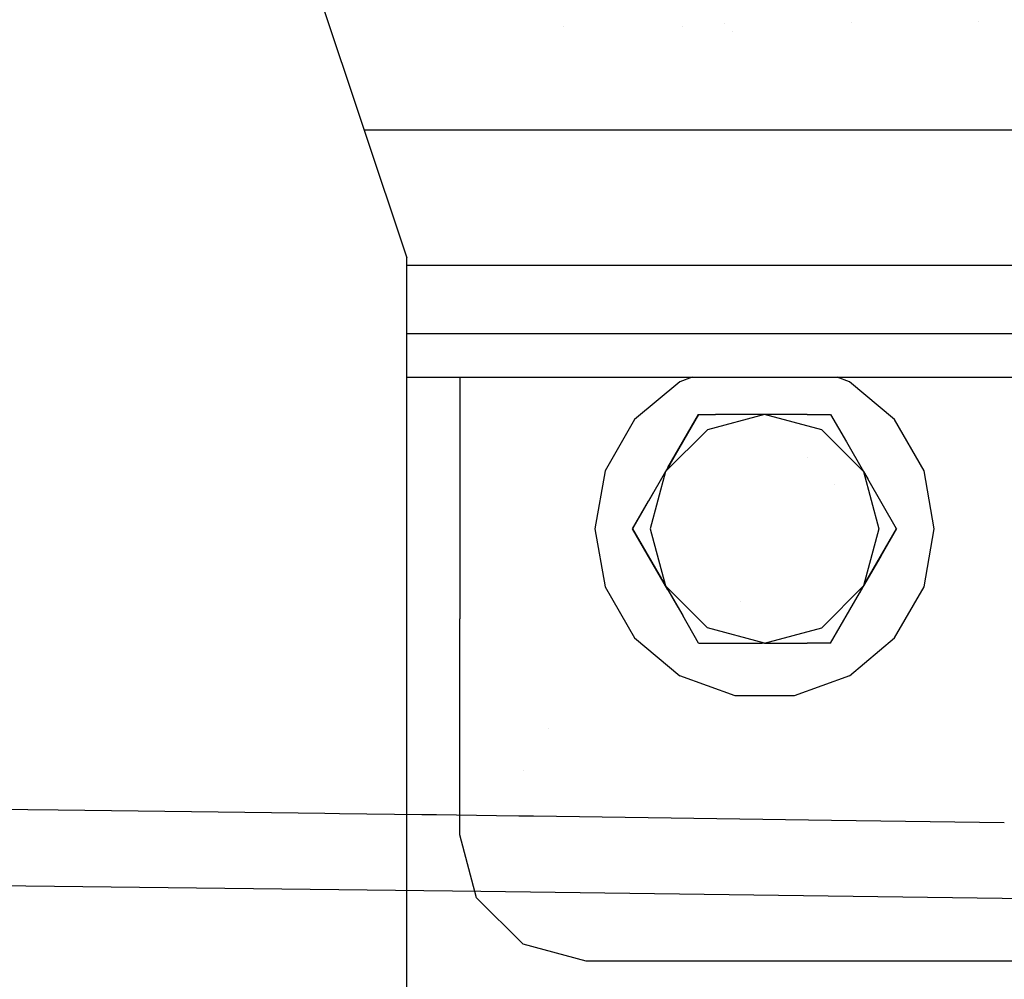
# Model space of a CAD drawing. Units: millimetres. Extents: x -1750 to 7950, y -1489 to 8051.
# Drawn here: x -394 to -293, y 968 to 1067 of the extents above; entities that cross this region are included whole.
import ezdxf

# ---------------------------------------------------------------- set-up
doc = ezdxf.new("R2010")
doc.units = ezdxf.units.MM
for name, color, linetype, true_color in [('1', 7, 'CONTINUOUS', 0xffffff), ('5', 7, 'CONTINUOUS', 0xffffff), ('HIDDEN_LINE', 7, 'CONTINUOUS', 0xffffff)]:
    doc.layers.add(name, color=color, linetype=linetype, true_color=true_color)
doc.styles.add('blockfont', font='simplex.shx')
doc.dimstyles.get("Standard").update_dxf_attribs({"dimtxt": 0.18, "dimasz": 0.18, "dimexe": 0.18, "dimexo": 0.0625, "dimgap": 0.09, "dimtad": 0, "dimtih": 1, "dimtoh": 1, "dimdec": 4, "dimzin": 0, "dimdsep": 46, "dimtxsty": 'Standard', "dimcen": 0.09, "dimadec": 0, "dimazin": 0, "dimtfac": 1, "dimtdec": 4, "dimtofl": 0, "dimtmove": 0, "dimatfit": 3, "dimfxl": 1, "dimtolj": 1, "dimtzin": 0, "dimarcsym": 0})

# ---------------------------------------------------------------- blocks, each defined once
blk = doc.blocks.new('DimnDraft3D1')
at = {"layer": 'HIDDEN_LINE', "color": 18, "linetype": 'CONTINUOUS'}
for p, q in [((96.875, 8050.983507), (3.125, 8050.983507)), ((3.125, 8050.983507), (3.125, 8025.983507)), ((96.875, 8025.983507), (96.875, 8050.983507)), ((-433.387488, 7835.649856), (-433.387488, 7953.064757)), ((433.387488, 7835.649856), (433.387488, 7953.064757)), ((-433.387488, 7949.889757), (-98.4625, 7949.889757)), ((433.387488, 7949.889757), (98.4625, 7949.889757)), ((3.125, 7873.796007), (3.125, 7848.796007)), ((96.875, 7848.796007), (96.875, 7873.796007)), ((3.125, 7848.796007), (96.875, 7848.796007))]:
    blk.add_line(p, q, dxfattribs=at)
for points in [[(-433.387488, 7949.889757), (-383.387537, 7963.287217), (-383.387439, 7936.492298), (-433.387488, 7949.889757)], [(433.387488, 7949.889757), (383.387537, 7936.492298), (383.387439, 7963.287217), (433.387488, 7949.889757)]]:
    blk.add_solid(points, dxfattribs=at)
at = {"layer": 'HIDDEN_LINE', "color": 18, "linetype": 'CONTINUOUS', "char_height": 50, "attachment_point": 8, "rotation": 90, "line_spacing_factor": 0.903614, "style": 'blockfont'}
for s, insert in [('\\W01.000;34.1 ', (-30.729167, 7949.889757)), ('\\W01.000;867 ', (91.145833, 7949.889757))]:
    blk.add_mtext(s, dxfattribs=dict(at, insert=insert))

msp = doc.modelspace()

# ---------------------------------------------------------------- linework, layer by layer
at = {"layer": '1', "color": 18, "linetype": 'CONTINUOUS'}
for p, q in [((-381.449997, 1123.000115, 1249.242529), (-354.457498, 1042.000026, 1249.242529)), ((-321.654155, 1066.162252, 1006.000042), (-321.654155, 1066.162252, 1006.000042)), ((-308.632493, 1066.288027, 1170.940042), (-308.632493, 1066.288027, 1170.940042)), ((-295.549989, 1066.41439, 1170.940042), (-295.549989, 1066.41439, 1170.940042)), ((-338.276714, 1065.835733, 1053.203106), (-338.276714, 1065.835733, 1053.203106)), ((-325.977623, 1065.905606, 1051.948547), (-325.977623, 1065.905606, 1051.948547)), ((-320.856521, 1065.364617, 1006.000042), (-320.856521, 1065.364617, 1006.000042)), ((-358.856762, 1055.201501, 1203.699932), (358.856762, 1055.201501, 1203.699932)), ((-358.856762, 1055.201501, 1203.699932), (358.856762, 1055.201501, 1203.699932)), ((-354.457498, 905.750006, 1249.242529), (-354.457498, 1042.000026, 1249.242529)), ((354.457498, 1041.201562, 1203.699932), (-354.457498, 1041.201562, 1203.699932)), ((354.457498, 1041.201562, 1203.699932), (-354.457498, 1041.201562, 1203.699932)), ((-354.457498, 1034.201592, 1212.530871), (-189.309254, 1034.201592, 1224.368915)), ((-354.457498, 1029.701442, 1212.530871), (-189.309254, 1029.701442, 1224.368915)), ((-349.00251, 1029.701442, 1012.199998), (-349.00251, 1004.780024, 1012.199998)), ((-325.034926, 1029.701442, 1014.899969), (-326.314986, 1029.235572, 1014.899969)), ((-308.815002, 1029.235572, 1014.899969), (-310.095069, 1029.701442, 1014.899969)), ((-326.314986, 1029.235572, 1014.899969), (-330.970764, 1025.328845, 1014.899969)), ((-304.159224, 1025.328845, 1014.899969), (-308.815002, 1029.235572, 1014.899969)), ((-324.371964, 1025.870055, 1017.143607), (-327.530854, 1020.39868, 1018.051165)), ((-327.530854, 1020.39868, 1019.070038), (-324.371964, 1025.870055, 1024.776101)), ((-324.371964, 1025.870055, 1024.776101), (-327.348053, 1020.715207, 1026.569009)), ((-324.371964, 1025.870055, 1024.776101), (-327.348053, 1020.715207, 1026.569009)), ((-324.371964, 1025.870055, 1024.776101), (-322.620124, 1025.870055, 1025.561929)), ((-317.564994, 1025.870055, 1026.600003), (-323.460013, 1024.290532, 1026.600003)), ((-317.564994, 1025.870055, 1026.600003), (-323.460013, 1024.290532, 1026.600003)), ((-317.564994, 1025.870055, 1026.600003), (-322.620124, 1025.870055, 1025.561929)), ((-313.156843, 1025.870055, 1025.802851), (-317.564994, 1025.870055, 1026.600003)), ((-311.670005, 1024.290532, 1026.600003), (-317.564994, 1025.870055, 1026.600003)), ((-311.670005, 1024.290532, 1026.600003), (-317.564994, 1025.870055, 1026.600003)), ((-313.156843, 1025.870055, 1025.802851), (-310.758054, 1025.870055, 1024.776101)), ((-310.758054, 1025.870055, 1024.776101), (-309.123695, 1023.039311, 1026.080489)), ((-330.970764, 1025.328845, 1014.899969), (-334.009618, 1020.065278, 1014.899969)), ((-301.120371, 1020.065278, 1014.899969), (-304.159224, 1025.328845, 1014.899969)), ((-323.460013, 1024.290532, 1026.600003), (-327.775229, 1019.975375, 1026.600003)), ((-323.460013, 1024.290532, 1026.600003), (-327.775229, 1019.975375, 1026.600003)), ((-311.670005, 1024.290532, 1026.600003), (-307.354569, 1019.975156, 1026.600003)), ((-311.670005, 1024.290532, 1026.600003), (-307.354569, 1019.975156, 1026.600003)), ((-309.123695, 1023.039311, 1026.080489), (-307.354569, 1019.975156, 1026.600003)), ((-313.099697, 1021.404746, 1012.199998), (-313.099697, 1021.404746, 1012.199998)), ((-327.348053, 1020.715207, 1026.569009), (-327.775449, 1019.975156, 1026.600003)), ((-334.009618, 1020.065278, 1014.899969), (-335.065007, 1014.080018, 1014.899969)), ((-327.775449, 1019.975156, 1026.600003), (-329.544574, 1016.910762, 1026.080489)), ((-327.775529, 1019.974856, 1026.600003), (-329.355001, 1014.080018, 1026.600003)), ((-327.775529, 1019.974856, 1026.600003), (-329.355001, 1014.080018, 1026.600003)), ((-327.775529, 1019.974856, 1021.219239), (-327.775529, 1019.974856, 1021.219239)), ((-327.775449, 1019.975156, 1026.600003), (-327.775512, 1019.97492, 1026.600003)), ((-327.775449, 1019.975156, 1026.600003), (-327.775512, 1019.97492, 1026.600003)), ((-327.775276, 1019.975328, 1026.600003), (-327.775449, 1019.975156, 1026.600003)), ((-327.775276, 1019.975328, 1026.600003), (-327.775449, 1019.975156, 1026.600003)), ((-307.354722, 1019.975309, 1018.121481), (-307.354722, 1019.975309, 1018.121481)), ((-307.354569, 1019.975156, 1026.600003), (-305.774987, 1014.080018, 1026.600003)), ((-307.354569, 1019.975156, 1026.600003), (-305.774987, 1014.080018, 1026.600003)), ((-307.354569, 1019.975156, 1026.600003), (-306.927174, 1019.234866, 1026.569009)), ((-307.354513, 1019.974947, 1018.121421), (-307.354513, 1019.974947, 1018.121421)), ((-300.065011, 1014.080018, 1014.899969), (-301.120371, 1020.065278, 1014.899969)), ((-310.332882, 1018.637925, 1012.199998), (-310.332882, 1018.637925, 1012.199998)), ((-303.951085, 1014.080018, 1024.776101), (-306.927174, 1019.234866, 1026.569009)), ((-329.043233, 1017.77916, 1020.327531), (-331.178933, 1014.080018, 1024.776101)), ((-329.043233, 1017.77916, 1017.851158), (-331.178933, 1014.080018, 1017.143607)), ((-331.178933, 1014.080018, 1024.776101), (-329.544574, 1016.910762, 1026.080489)), ((-331.178933, 1014.080018, 1024.776101), (-329.544574, 1016.910762, 1026.080489)), ((-335.065007, 1014.080018, 1014.899969), (-334.009618, 1008.094758, 1014.899969)), ((-331.178933, 1014.080018, 1017.143607), (-327.533394, 1007.76574, 1018.19098)), ((-327.533394, 1007.76574, 1018.19098), (-331.178933, 1014.080018, 1024.776101)), ((-331.178933, 1014.080018, 1024.776101), (-328.202844, 1008.925408, 1026.569009)), ((-331.178933, 1014.080018, 1024.776101), (-328.202844, 1008.925408, 1026.569009)), ((-329.355001, 1014.080018, 1026.600003), (-327.775449, 1008.185118, 1026.600003)), ((-329.355001, 1014.080018, 1026.600003), (-327.775449, 1008.185118, 1026.600003)), ((-305.774987, 1014.080018, 1026.600003), (-307.354569, 1008.185118, 1026.600003)), ((-305.774987, 1014.080018, 1026.600003), (-307.354569, 1008.185118, 1026.600003)), ((-307.112515, 1008.604258, 1018.19098), (-303.951085, 1014.080018, 1017.143607)), ((-303.951085, 1014.080018, 1024.776101), (-305.585444, 1011.249274, 1026.080489)), ((-301.120371, 1008.094758, 1014.899969), (-300.065011, 1014.080018, 1014.899969)), ((-305.585444, 1011.249274, 1026.080489), (-307.354569, 1008.185118, 1026.600003)), ((-327.533394, 1007.76574, 1018.19098), (-328.202844, 1008.925408, 1026.569009)), ((-328.202844, 1008.925408, 1026.569009), (-327.775449, 1008.185118, 1026.600003)), ((-327.533394, 1007.76574, 1018.19098), (-327.775449, 1008.185118, 1026.600003)), ((-327.775449, 1008.185118, 1026.600003), (-326.006323, 1005.120724, 1026.080489)), ((-327.775449, 1008.185118, 1026.600003), (-326.006323, 1005.120724, 1026.080489)), ((-327.775449, 1008.185118, 1026.600003), (-323.460013, 1003.869504, 1026.600003)), ((-327.775449, 1008.185118, 1026.600003), (-323.460013, 1003.869504, 1026.600003)), ((-307.354569, 1008.185118, 1026.600003), (-311.670005, 1003.869504, 1026.600003)), ((-307.354569, 1008.185118, 1026.600003), (-311.670005, 1003.869504, 1026.600003)), ((-310.758054, 1002.289981, 1017.143607), (-307.112515, 1008.604258, 1018.19098)), ((-307.112515, 1008.604258, 1018.19098), (-307.781965, 1007.444829, 1026.569009)), ((-307.354569, 1008.185118, 1026.600003), (-307.781965, 1007.444829, 1026.569009)), ((-307.354569, 1008.185118, 1026.600003), (-307.781965, 1007.444829, 1026.569009)), ((-307.112515, 1008.604258, 1018.19098), (-307.354569, 1008.185118, 1026.600003)), ((-334.009618, 1008.094758, 1014.899969), (-330.970764, 1002.831191, 1014.899969)), ((-327.533394, 1007.76574, 1018.19098), (-326.006323, 1005.120724, 1026.080489)), ((-327.533394, 1007.76574, 1018.19098), (-326.507664, 1005.989123, 1017.851158)), ((-310.758054, 1002.289981, 1024.776101), (-307.781965, 1007.444829, 1026.569009)), ((-304.159224, 1002.831191, 1014.899969), (-301.120371, 1008.094758, 1014.899969)), ((-320.02554, 1006.551807, 1006.000042), (-320.02554, 1006.551807, 1006.000042)), ((-349.00251, 984.830111, 1012.199998), (-349.00251, 1004.780024, 1012.199998)), ((-324.371964, 1002.289981, 1024.776101), (-326.006323, 1005.120724, 1026.080489)), ((-317.564994, 1002.289981, 1026.600003), (-323.460013, 1003.869504, 1026.600003)), ((-317.564994, 1002.289981, 1026.600003), (-323.460013, 1003.869504, 1026.600003)), ((-317.564994, 1002.289981, 1026.600003), (-311.670005, 1003.869504, 1026.600003)), ((-317.564994, 1002.289981, 1026.600003), (-311.670005, 1003.869504, 1026.600003)), ((-330.970764, 1002.831191, 1014.899969), (-326.314986, 998.924464, 1014.899969)), ((-324.371964, 1002.289981, 1024.776101), (-317.800015, 1002.289981, 1026.597619)), ((-317.564994, 1002.289981, 1026.600003), (-317.800015, 1002.289981, 1026.597619)), ((-317.564994, 1002.289981, 1026.600003), (-313.156843, 1002.289981, 1025.802851)), ((-310.758054, 1002.289981, 1024.776101), (-313.156843, 1002.289981, 1025.802851)), ((-308.815002, 998.924464, 1014.899969), (-304.159224, 1002.831191, 1014.899969)), ((-320.603848, 996.845931, 1014.899969), (-326.314986, 998.924464, 1014.899969)), ((-308.815002, 998.924464, 1014.899969), (-314.52617, 996.845931, 1014.899969)), ((-314.52617, 996.845931, 1014.899969), (-320.603848, 996.845931, 1014.899969)), ((-349.00251, 982.530087, 1012.199998), (-349.00251, 984.830111, 1012.199998)), ((-347.260833, 976.030082, 1012.199998), (-349.00251, 982.530087, 1012.199998)), ((-342.502505, 971.271724, 1012.199998), (-347.260833, 976.030082, 1012.199998)), ((-342.502505, 971.271724, 1012.199998), (-336.002499, 969.530076, 1012.199998)), ((-336.002499, 969.530076, 1012.199998), (-261.065006, 969.530076, 1012.199998))]:
    msp.add_line(p, q, dxfattribs=at)
at = {"layer": '5', "color": 18, "linetype": 'CONTINUOUS'}
for p, q in [((-339.826585, 993.464467, 2198.444389), (-339.826585, 993.464467, 2198.444389)), ((-339.826585, 993.464467, 2198.444389), (-339.826585, 993.464467, 2198.444389)), ((-342.41752, 989.152122, 2195.353233), (-342.41752, 989.152122, 2195.353233)), ((-342.41752, 989.152122, 2195.353233), (-342.41752, 989.152122, 2195.353233)), ((-390.417813, 985.055227, 2197.106844), (-609.744549, 987.776071, 2184.705496)), ((-390.417813, 985.055227, 2197.106844), (-609.744549, 987.776071, 2184.705496)), ((-390.417561, 985.055224, 2197.106858), (-390.417803, 985.055227, 2197.106844)), ((-390.417561, 985.055224, 2197.106858), (-390.417803, 985.055227, 2197.106844)), ((-362.899818, 984.713854, 2198.662788), (-390.417541, 985.055223, 2197.106859)), ((-362.899818, 984.713854, 2198.662788), (-390.417541, 985.055223, 2197.106859)), ((-362.895752, 984.713804, 2198.663018), (-362.899572, 984.713851, 2198.662802)), ((-362.895752, 984.713804, 2198.663018), (-362.899572, 984.713851, 2198.662802)), ((-361.410382, 984.695377, 2198.747005), (-362.894069, 984.713783, 2198.663113)), ((-361.410382, 984.695377, 2198.747005), (-362.894069, 984.713783, 2198.663113)), ((-361.404625, 984.695306, 2198.74733), (-361.409609, 984.695367, 2198.747049)), ((-361.404625, 984.695306, 2198.74733), (-361.409609, 984.695367, 2198.747049)), ((-352.901993, 984.589827, 2199.228093), (-361.404614, 984.695305, 2198.747331)), ((-352.901993, 984.589827, 2199.228093), (-361.404614, 984.695305, 2198.747331)), ((-352.901787, 984.589824, 2199.228105), (-352.90179, 984.589824, 2199.228105)), ((-352.901787, 984.589824, 2199.228105), (-352.90179, 984.589824, 2199.228105)), ((-352.897888, 984.589776, 2199.228325), (-352.901783, 984.589824, 2199.228105)), ((-352.897888, 984.589776, 2199.228325), (-352.901783, 984.589824, 2199.228105)), ((-352.896764, 984.589762, 2199.228389), (-352.896764, 984.589762, 2199.228389)), ((-352.896764, 984.589762, 2199.228389), (-352.896764, 984.589762, 2199.228389)), ((-351.408276, 984.571296, 2199.312552), (-352.896198, 984.589755, 2199.228421)), ((-351.408276, 984.571296, 2199.312552), (-352.896198, 984.589755, 2199.228421)), ((-351.402468, 984.571224, 2199.31288), (-351.406365, 984.571273, 2199.31266)), ((-351.402468, 984.571224, 2199.31288), (-351.406365, 984.571273, 2199.31266)), ((-345.215917, 984.494478, 2199.662685), (-351.402462, 984.571224, 2199.312881)), ((-345.215917, 984.494478, 2199.662685), (-351.402462, 984.571224, 2199.312881)), ((-342.903946, 984.461482, 2199.721546), (-345.215917, 984.494478, 2199.662685)), ((-342.903946, 984.461482, 2199.721546), (-345.215917, 984.494478, 2199.662685)), ((-342.900109, 984.461427, 2199.721643), (-342.903944, 984.461482, 2199.721546)), ((-342.900109, 984.461427, 2199.721643), (-342.903944, 984.461482, 2199.721546)), ((-341.405704, 984.440099, 2199.759689), (-342.898577, 984.461405, 2199.721682)), ((-341.405704, 984.440099, 2199.759689), (-342.898577, 984.461405, 2199.721682)), ((-341.400274, 984.440021, 2199.759828), (-341.404058, 984.440076, 2199.759731)), ((-341.400274, 984.440021, 2199.759828), (-341.404058, 984.440076, 2199.759731)), ((-310.665192, 984.001377, 2200.54231), (-341.400036, 984.440018, 2199.759834)), ((-310.665192, 984.001377, 2200.54231), (-341.400036, 984.440018, 2199.759834)), ((-310.664979, 984.001374, 2200.542315), (-310.665074, 984.001376, 2200.542313)), ((-310.664979, 984.001374, 2200.542315), (-310.665074, 984.001376, 2200.542313)), ((-292.843519, 983.74703, 2200.996031), (-310.664926, 984.001373, 2200.542317)), ((-292.843519, 983.74703, 2200.996031), (-310.664926, 984.001373, 2200.542317)), ((-346.808761, 976.688415, 2193.677664), (-609.253466, 979.726106, 2179.042101)), ((-346.808761, 976.688415, 2193.677664), (-609.253466, 979.726106, 2179.042101)), ((-220.669687, 974.958688, 2196.841955), (-346.808761, 976.688415, 2193.677664)), ((-220.669687, 974.958688, 2196.841955), (-346.808761, 976.688415, 2193.677664))]:
    msp.add_line(p, q, dxfattribs=at)

# ---------------------------------------------------------------- dimensions: what is measured, and where the dimension line sits
at = {"layer": 'HIDDEN_LINE', "color": 18, "linetype": 'CONTINUOUS', "lineweight": -3}
dim = msp.add_linear_dim(base=(7949.889757, -433.387488), p1=(7873.796007, -3.125), p2=(7835.649856, 433.387488), angle=90, text='\\C18 <> ', dimstyle='Standard', override={"dimtxt": 50, "dimasz": 50, "dimexe": 3.175, "dimexo": 1.5875, "dimgap": 25, "dimtoh": 0, "dimdec": 1, "dimzin": 8, "dimpost": '\\X', "dimtxsty": 'blockfont', "dimsah": 1, "dimclrd": 18, "dimclre": 18, "dimclrt": 18, "dimtm": -0.002, "dimtdec": 1, "dimtofl": 1, "dimtmove": 0}, dxfattribs=at)
dim.commit()
dim.dimension.update_dxf_attribs({"geometry": 'DimnDraft3D1', "text_midpoint": (7949.889757, 96.875), "dimtype": 160})

doc.saveas('drawing.dxf')
